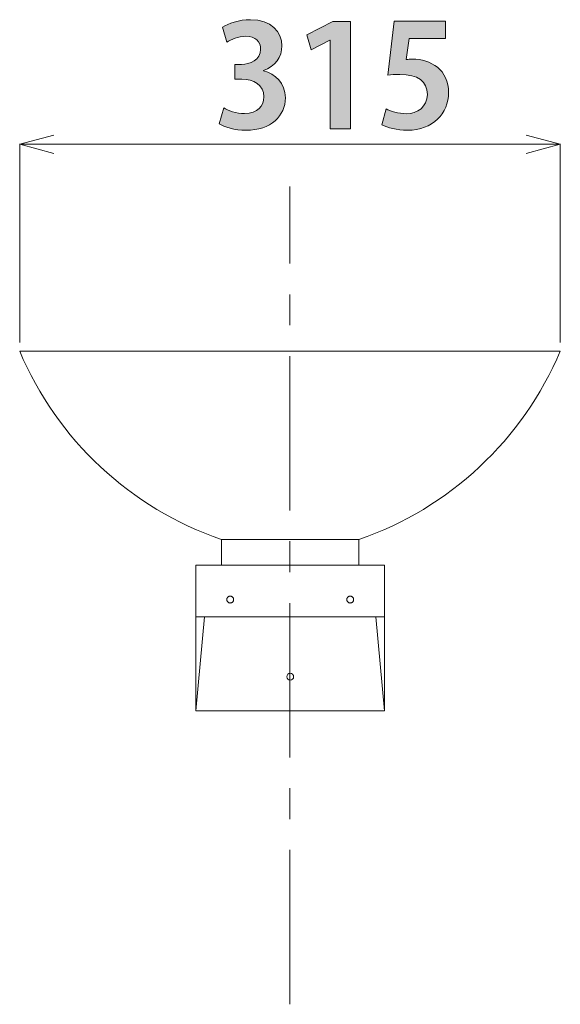
# Model space of a CAD drawing. Units: inches. Extents: x 1.3 to 58.6, y -80.3 to -1.4.
# Drawn here: x 13 to 22.4, y -55.5 to -38.3 of the extents above; entities that cross this region are included whole.
import ezdxf

# ---------------------------------------------------------------- set-up
doc = ezdxf.new("R2010")
doc.units = ezdxf.units.IN
doc.header["$MEASUREMENT"] = 0
for name, pattern in [('AI-Linetype-3', [4.299457, 2.687159, -0.537433, 0.537433, -0.537433]), ('AI-Linetype-7', [1.988963, 0.994481, -0.994481]), ('AI-Linetype-8', [1.988963, 0.994481, -0.994481])]:
    doc.linetypes.add(name, pattern=pattern)
doc.layers.add('レイヤー 1', color=7, linetype='Continuous')

# ---------------------------------------------------------------- blocks, each defined once
blk = doc.blocks.new('block 6')
at = {"layer": 'レイヤー 1'}
h = blk.add_hatch(color=7, dxfattribs=at)
h.dxf.hatch_style = 2
edge = h.paths.add_edge_path()
edge.add_spline(control_points=[(17.221, -39.201), (17.429, -39.248), (17.602, -39.416), (17.602, -39.671), (17.602, -39.982), (17.352, -40.234), (16.917, -40.234), (16.72, -40.234), (16.542, -40.182), (16.448, -40.12), (16.448, -40.12), (16.529, -39.844), (16.529, -39.844), (16.599, -39.888), (16.749, -39.945), (16.893, -39.945), (17.117, -39.945), (17.229, -39.807), (17.229, -39.653), (17.229, -39.443), (17.046, -39.345), (16.846, -39.345), (16.846, -39.345), (16.72, -39.345), (16.72, -39.345), (16.72, -39.345), (16.72, -39.088), (16.72, -39.088), (16.72, -39.088), (16.838, -39.088), (16.838, -39.088), (16.984, -39.088), (17.172, -39.006), (17.172, -38.826), (17.172, -38.695), (17.085, -38.598), (16.913, -38.598), (16.784, -38.598), (16.658, -38.655), (16.586, -38.7), (16.586, -38.7), (16.51, -38.438), (16.51, -38.438), (16.606, -38.374), (16.796, -38.309), (16.996, -38.309), (17.355, -38.309), (17.542, -38.519), (17.542, -38.766), (17.542, -38.959), (17.426, -39.12), (17.221, -39.196), (17.221, -39.196), (17.221, -39.201), (17.221, -39.201)], knot_values=[0, 0, 0, 0, 1, 1, 1, 2, 2, 2, 3, 3, 3, 4, 4, 4, 5, 5, 5, 6, 6, 6, 7, 7, 7, 8, 8, 8, 9, 9, 9, 10, 10, 10, 11, 11, 11, 12, 12, 12, 13, 13, 13, 14, 14, 14, 15, 15, 15, 16, 16, 16, 17, 17, 17, 18, 18, 18, 18], degree=3, periodic=1)
h = blk.add_hatch(color=7, dxfattribs=at)
h.dxf.hatch_style = 2
h.paths.add_polyline_path([(18.379, -40.207), (18.379, -38.665), (18.374, -38.665), (18.053, -38.833), (17.974, -38.571), (18.429, -38.339), (18.735, -38.339), (18.735, -40.207)])
h = blk.add_hatch(color=7, dxfattribs=at)
h.dxf.hatch_style = 2
edge = h.paths.add_edge_path()
edge.add_spline(control_points=[(20.39, -38.337), (20.39, -38.337), (20.39, -38.638), (20.39, -38.638), (20.39, -38.638), (19.755, -38.638), (19.755, -38.638), (19.755, -38.638), (19.705, -39.004), (19.705, -39.004), (19.74, -38.999), (19.77, -38.996), (19.809, -38.996), (20.135, -38.996), (20.442, -39.179), (20.442, -39.582), (20.442, -39.94), (20.167, -40.234), (19.727, -40.234), (19.542, -40.234), (19.374, -40.187), (19.283, -40.138), (19.283, -40.138), (19.354, -39.861), (19.354, -39.861), (19.429, -39.9), (19.565, -39.947), (19.708, -39.947), (19.898, -39.947), (20.073, -39.826), (20.073, -39.611), (20.073, -39.387), (19.908, -39.261), (19.592, -39.261), (19.508, -39.261), (19.443, -39.266), (19.382, -39.273), (19.382, -39.273), (19.495, -38.337), (19.495, -38.337), (19.495, -38.337), (20.39, -38.337), (20.39, -38.337)], knot_values=[0, 0, 0, 0, 1, 1, 1, 2, 2, 2, 3, 3, 3, 4, 4, 4, 5, 5, 5, 6, 6, 6, 7, 7, 7, 8, 8, 8, 9, 9, 9, 10, 10, 10, 11, 11, 11, 12, 12, 12, 13, 13, 13, 14, 14, 14, 14], degree=3, periodic=1)
at = {"layer": 'レイヤー 1', "lineweight": 0}
blk.add_lwpolyline([(18.379, -40.207), (18.379, -38.665), (18.374, -38.665), (18.053, -38.833), (17.974, -38.571), (18.429, -38.339), (18.735, -38.339), (18.735, -40.207), (18.379, -40.207)], dxfattribs=at)
for points, knots in [([(17.221, -39.201), (17.429, -39.248), (17.602, -39.416), (17.602, -39.671), (17.602, -39.982), (17.352, -40.234), (16.917, -40.234), (16.72, -40.234), (16.542, -40.182), (16.448, -40.12), (16.448, -40.12), (16.529, -39.844), (16.529, -39.844), (16.599, -39.888), (16.749, -39.945), (16.893, -39.945), (17.117, -39.945), (17.229, -39.807), (17.229, -39.653), (17.229, -39.443), (17.046, -39.345), (16.846, -39.345), (16.846, -39.345), (16.72, -39.345), (16.72, -39.345), (16.72, -39.345), (16.72, -39.088), (16.72, -39.088), (16.72, -39.088), (16.838, -39.088), (16.838, -39.088), (16.984, -39.088), (17.172, -39.006), (17.172, -38.826), (17.172, -38.695), (17.085, -38.598), (16.913, -38.598), (16.784, -38.598), (16.658, -38.655), (16.586, -38.7), (16.586, -38.7), (16.51, -38.438), (16.51, -38.438), (16.606, -38.374), (16.796, -38.309), (16.996, -38.309), (17.355, -38.309), (17.542, -38.519), (17.542, -38.766), (17.542, -38.959), (17.426, -39.12), (17.221, -39.196), (17.221, -39.196), (17.221, -39.201), (17.221, -39.201)], [0, 0, 0, 0, 1, 1, 1, 2, 2, 2, 3, 3, 3, 4, 4, 4, 5, 5, 5, 6, 6, 6, 7, 7, 7, 8, 8, 8, 9, 9, 9, 10, 10, 10, 11, 11, 11, 12, 12, 12, 13, 13, 13, 14, 14, 14, 15, 15, 15, 16, 16, 16, 17, 17, 17, 18, 18, 18, 18]), ([(20.39, -38.337), (20.39, -38.337), (20.39, -38.638), (20.39, -38.638), (20.39, -38.638), (19.755, -38.638), (19.755, -38.638), (19.755, -38.638), (19.705, -39.004), (19.705, -39.004), (19.74, -38.999), (19.77, -38.996), (19.809, -38.996), (20.135, -38.996), (20.442, -39.179), (20.442, -39.582), (20.442, -39.94), (20.167, -40.234), (19.727, -40.234), (19.542, -40.234), (19.374, -40.187), (19.283, -40.138), (19.283, -40.138), (19.354, -39.861), (19.354, -39.861), (19.429, -39.9), (19.565, -39.947), (19.708, -39.947), (19.898, -39.947), (20.073, -39.826), (20.073, -39.611), (20.073, -39.387), (19.908, -39.261), (19.592, -39.261), (19.508, -39.261), (19.443, -39.266), (19.382, -39.273), (19.382, -39.273), (19.495, -38.337), (19.495, -38.337), (19.495, -38.337), (20.39, -38.337), (20.39, -38.337)], [0, 0, 0, 0, 1, 1, 1, 2, 2, 2, 3, 3, 3, 4, 4, 4, 5, 5, 5, 6, 6, 6, 7, 7, 7, 8, 8, 8, 9, 9, 9, 10, 10, 10, 11, 11, 11, 12, 12, 12, 13, 13, 13, 14, 14, 14, 14])]:
    blk.add_open_spline(points, degree=3, knots=knots, dxfattribs=at)

msp = doc.modelspace()

# ---------------------------------------------------------------- linework, layer by layer
at = {"layer": 'レイヤー 1', "color": 7, "lineweight": 18}
for points in [[(12.98, -40.478), (13.576, -40.318)], [(21.789, -40.318), (22.385, -40.478)], [(12.98, -43.93), (12.98, -40.473)], [(13.576, -40.638), (12.98, -40.478)], [(12.98, -40.478), (13.576, -40.478)], [(13.576, -40.478), (21.789, -40.478)], [(22.385, -40.478), (21.789, -40.638)], [(22.385, -40.478), (21.789, -40.478)], [(22.385, -43.93), (22.385, -40.473)], [(12.98, -44.079), (22.385, -44.079)], [(18.88, -47.361), (16.493, -47.361)], [(16.493, -47.361), (16.493, -47.809)], [(18.88, -47.361), (18.88, -47.809)], [(16.045, -47.809), (19.327, -47.809)], [(16.045, -47.809), (16.045, -50.345)], [(16.791, -47.809), (16.493, -47.809)], [(16.642, -47.809), (18.88, -47.809)], [(19.327, -47.809), (19.327, -50.345)], [(16.045, -48.704), (19.327, -48.704)], [(16.195, -48.704), (16.045, -50.345)], [(19.178, -48.704), (19.327, -50.345)], [(19.327, -50.345), (16.045, -50.345)]]:
    msp.add_lwpolyline(points, dxfattribs=at)
at = {"layer": 'レイヤー 1', "color": 7, "linetype": 'AI-Linetype-3', "lineweight": 18}
msp.add_lwpolyline([(17.682, -55.452), (17.682, -41.211)], dxfattribs=at)
at = {"layer": 'レイヤー 1', "color": 7, "lineweight": 18}
for points in [[(12.98, -44.079), (13.63, -45.624), (14.908, -46.818), (16.493, -47.361)], [(18.88, -47.361), (20.461, -46.814), (21.735, -45.621), (22.385, -44.079)]]:
    msp.add_open_spline(points, degree=3, dxfattribs=at)
at = {"layer": 'レイヤー 1', "color": 7, "linetype": 'AI-Linetype-8', "lineweight": 18}
msp.add_open_spline([(16.702, -48.406), (16.702, -48.373), (16.675, -48.346), (16.642, -48.346), (16.609, -48.346), (16.582, -48.373), (16.582, -48.406), (16.582, -48.438), (16.609, -48.465), (16.642, -48.465), (16.675, -48.465), (16.702, -48.438), (16.702, -48.406)], degree=3, knots=[0, 0, 0, 0, 1, 1, 1, 2, 2, 2, 3, 3, 3, 4, 4, 4, 4], dxfattribs=at)
at = {"layer": 'レイヤー 1', "color": 7, "linetype": 'AI-Linetype-7', "lineweight": 18}
msp.add_open_spline([(18.79, -48.406), (18.79, -48.373), (18.764, -48.346), (18.73, -48.346), (18.698, -48.346), (18.671, -48.373), (18.671, -48.406), (18.671, -48.438), (18.698, -48.465), (18.73, -48.465), (18.764, -48.465), (18.79, -48.438), (18.79, -48.406)], degree=3, knots=[0, 0, 0, 0, 1, 1, 1, 2, 2, 2, 3, 3, 3, 4, 4, 4, 4], dxfattribs=at)
at = {"layer": 'レイヤー 1', "color": 7, "lineweight": 18}
msp.add_open_spline([(17.746, -49.748), (17.746, -49.715), (17.719, -49.688), (17.686, -49.688), (17.653, -49.688), (17.627, -49.715), (17.627, -49.748), (17.627, -49.781), (17.653, -49.808), (17.686, -49.808), (17.719, -49.808), (17.746, -49.781), (17.746, -49.748)], degree=3, knots=[0, 0, 0, 0, 1, 1, 1, 2, 2, 2, 3, 3, 3, 4, 4, 4, 4], dxfattribs=at)

# ---------------------------------------------------------------- block references
at = {"layer": 'レイヤー 1'}
msp.add_blockref('block 6', (0, 0), dxfattribs=at)

doc.saveas('drawing.dxf')
